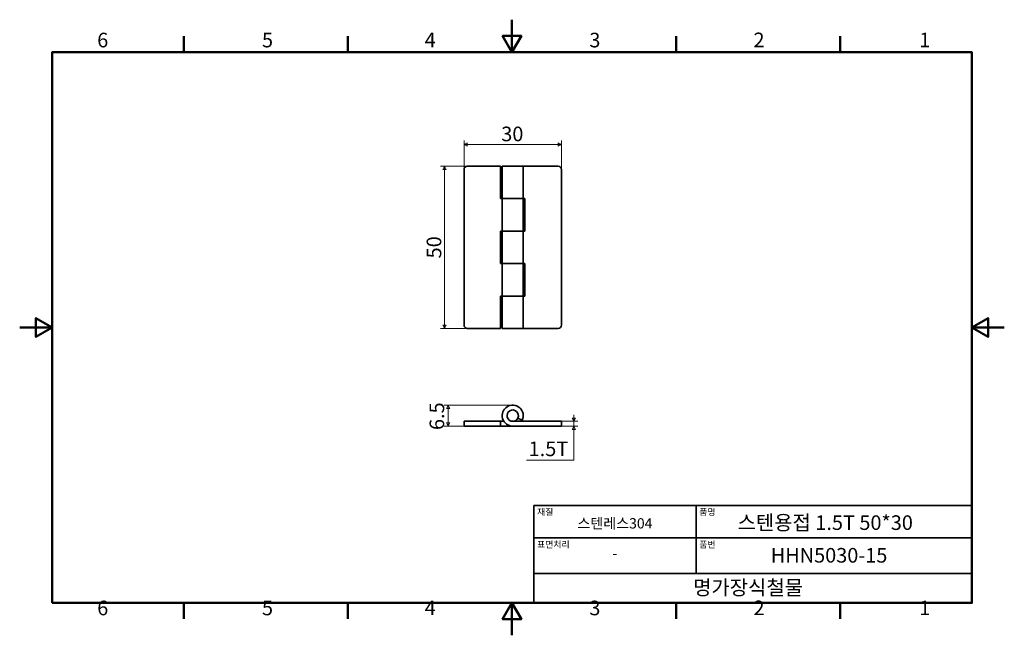
# Model space of a CAD drawing. Units: millimetres. Extents: x 0 to 303, y 0 to 190.
import ezdxf

# ---------------------------------------------------------------- set-up
doc = ezdxf.new("R2010")
doc.units = ezdxf.units.MM
doc.layers.get('0').update_dxf_attribs({"color": 3})
for name, color, linetype, lineweight in [('MGJS 치수(ISO)', 7, 'Continuous', 18), ('경계(ISO)', 7, 'Continuous', 50), ('외형선(ISO)', 7, 'Continuous', 35), ('제목(ISO)', 7, 'Continuous', 35)]:
    doc.layers.add(name, color=color, linetype=linetype, lineweight=lineweight)
doc.styles.add('MGJS 텍스트', font='NanumGothic.ttf')
doc.styles.add('주 문자 (ISO)', font='NanumGothic.ttf')
doc.dimstyles.new('MGJS', dxfattribs={"dimtxt": 4.5, "dimasz": 1, "dimexe": 1.25, "dimexo": 0.625, "dimtad": 1, "dimtoh": 1, "dimdec": 1, "dimrnd": 1e-08, "dimdsep": 46, "dimtxsty": 'MGJS 텍스트', "dimblk": 'Filled-1', "dimcen": 0.09, "dimclrd": 250, "dimclre": 250, "dimclrt": 256, "dimadec": 0, "dimazin": 1, "dimtfac": 0.7, "dimtdec": 1, "dimtmove": 0, "dimatfit": 3, "dimfxl": 1, "dimtolj": 1, "dimlwd": -1, "dimlwe": -1, "dimarcsym": 0})

# ---------------------------------------------------------------- blocks, each defined once
blk = doc.blocks.new('경계 Default Border')
at = {"layer": '경계(ISO)'}
for p, q in [((50.57, 179.65), (50.57, 184.55)), ((101.15, 179.65), (101.15, 184.55)), ((202.3, 179.65), (202.3, 184.55)), ((252.88, 179.65), (252.88, 184.55)), ((50.57, 10), (50.57, 5.1)), ((101.15, 10), (101.15, 5.1)), ((202.3, 10), (202.3, 5.1)), ((252.88, 10), (252.88, 5.1))]:
    blk.add_line(p, q, dxfattribs=at)
at = {"layer": '경계(ISO)', "flags": 128}
for points in [[(151.72, 189.65), (151.72, 179.65), (148.84, 184.65), (154.61, 184.65), (151.72, 179.65)], [(10, 10), (10, 179.65), (293.45, 179.65), (293.45, 10), (10, 10)], [(0, 94.83), (10, 94.83), (5, 97.71), (5, 91.94), (10, 94.83)], [(303.45, 94.83), (293.45, 94.83), (298.45, 97.71), (298.45, 91.94), (293.45, 94.83)], [(151.72, 0), (151.72, 10), (148.84, 5), (154.61, 5), (151.72, 10)]]:
    blk.add_lwpolyline(points, dxfattribs=at)
at = {"layer": '경계(ISO)', "char_height": 4.5, "attachment_point": 7, "style": 'MGJS 텍스트'}
for s, insert in [('6', (23.89, 179.73)), ('5', (74.67, 179.73)), ('4', (124.82, 179.77)), ('3', (175.57, 179.72)), ('2', (226.15, 179.77)), ('1', (277.24, 179.77)), ('6', (23.89, 4.77)), ('5', (74.67, 4.77)), ('4', (124.82, 4.81)), ('3', (175.57, 4.77)), ('2', (226.15, 4.81)), ('1', (277.24, 4.81))]:
    blk.add_mtext(s, dxfattribs=dict(at, insert=insert))
blk = doc.blocks.new('제목 블록 ISO')
at = {"layer": '제목(ISO)'}
for p, q in [((71, 133), (71, 112)), ((71, 133), (206, 133)), ((121, 133), (121, 112)), ((206, 133), (206, 112)), ((71, 123), (206, 123)), ((71, 112), (206, 112)), ((71, 112), (71, 103)), ((206, 112), (206, 103)), ((206, 103), (71, 103))]:
    blk.add_line(p, q, dxfattribs=at)
at = {"layer": '제목(ISO)', "style": '주 문자 (ISO)'}
for s, insert, char_height, attachment_point in [('\\f나눔고딕|b0|i0;\\H2.0000;재질', (72, 132), 2, 1), ('\\f나눔고딕|b0|i0;\\H2.0000;품명', (122, 132), 2, 1), ('\\f나눔고딕|b0|i0;\\H3.1700;스텐레스304', (96, 127.5), 3.17, 5), ('\\f나눔고딕|b0|i0;\\H2.0000;표면처리', (72, 122), 2, 1), ('\\f나눔고딕|b0|i0;\\H2.0000;품번', (122, 122), 2, 1), ('\\f나눔고딕|b0|i0;\\H3.1700;-', (96, 118.28), 3.17, 5)]:
    blk.add_mtext(s, dxfattribs=dict(at, insert=insert, char_height=char_height, attachment_point=attachment_point))
for tag, p in [('제목_001', (133.79, 125.46)), ('부품_번호_001', (144.01, 115.4)), ('회사_001', (120.08, 105.45))]:
    blk.add_attdef(tag, p, '', height=4.5, dxfattribs=at)
blk = doc.blocks.new('Filled-1')
at = {"color": 0}
for p, q in [((0, 0), (-1, 0.5)), ((-1, 0.5), (-1, -0.5)), ((-1, 0), (0, 0)), ((-1, -0.5), (0, 0))]:
    blk.add_line(p, q, dxfattribs=at)
at = {"color": 0, "flags": 128}
blk.add_lwpolyline([(-1, -0.5), (0, 0), (-1, 0.5), (-1, -0.5)], dxfattribs=at)
at = {"color": 0}
blk.add_solid([(-1, -0.5), (0, 0), (-1, 0.5), (-1, -0.5)], dxfattribs=at)
blk = doc.blocks.new('*D7')
at = {"layer": 'Defpoints', "color": 0}
for p in [(136.95, 151.18), (136.95, 143.52), (166.95, 143.52)]:
    blk.add_point(p, dxfattribs=at)
at = {"layer": 'MGJS 치수(ISO)', "color": 250}
for p, q in [((136.95, 144.14), (136.95, 152.43)), ((166.95, 144.14), (166.95, 152.43)), ((165.95, 151.18), (137.95, 151.18))]:
    blk.add_line(p, q, dxfattribs=at)
at = {"layer": 'MGJS 치수(ISO)', "color": 250, "rotation": 180}
blk.add_blockref('Filled-1', (136.95, 151.18), dxfattribs=at)
at = {"layer": 'MGJS 치수(ISO)', "color": 250}
blk.add_blockref('Filled-1', (166.95, 151.18), dxfattribs=at)
at = {"layer": 'MGJS 치수(ISO)', "insert": (148.42, 156.71), "char_height": 4.5, "attachment_point": 1, "style": 'MGJS 텍스트'}
blk.add_mtext('\\A1;30', dxfattribs=at)
blk = doc.blocks.new('*D8')
at = {"layer": 'Defpoints', "color": 0}
for p in [(137.95, 144.52), (130.94, 94.52), (137.95, 94.52)]:
    blk.add_point(p, dxfattribs=at)
at = {"layer": 'MGJS 치수(ISO)', "color": 250}
for p, q in [((137.32, 144.52), (129.69, 144.52)), ((130.94, 143.52), (130.94, 95.52)), ((137.32, 94.52), (129.69, 94.52))]:
    blk.add_line(p, q, dxfattribs=at)
for p, rotation in [((130.94, 144.52), 90), ((130.94, 94.52), 270)]:
    blk.add_blockref('Filled-1', p, dxfattribs=dict(at, rotation=rotation))
at = {"layer": 'MGJS 치수(ISO)', "insert": (125.43, 116.12), "char_height": 4.5, "attachment_point": 1, "rotation": 90, "style": 'MGJS 텍스트'}
blk.add_mtext('\\A1;50', dxfattribs=at)
blk = doc.blocks.new('*D9')
at = {"layer": 'Defpoints', "color": 0}
for p in [(165.95, 65.92), (165.95, 64.42), (170.76, 64.42)]:
    blk.add_point(p, dxfattribs=at)
at = {"layer": 'MGJS 치수(ISO)', "color": 250}
for p, q in [((170.76, 66.92), (170.76, 67.92)), ((166.57, 65.92), (172.01, 65.92)), ((166.57, 64.42), (172.01, 64.42)), ((170.76, 65.92), (170.76, 64.42)), ((170.76, 63.42), (170.76, 62.42)), ((170.76, 54), (170.76, 62.42)), ((156.22, 54), (170.76, 54))]:
    blk.add_line(p, q, dxfattribs=at)
for p, rotation in [((170.76, 65.92), 270), ((170.76, 64.42), 90)]:
    blk.add_blockref('Filled-1', p, dxfattribs=dict(at, rotation=rotation))
at = {"layer": 'MGJS 치수(ISO)', "insert": (156.85, 59.7), "char_height": 4.5, "attachment_point": 1, "style": 'MGJS 텍스트'}
blk.add_mtext('\\A1;1.5T', dxfattribs=at)
blk = doc.blocks.new('*D10')
at = {"layer": 'Defpoints', "color": 0}
for p in [(132.08, 70.92), (151.95, 70.92), (137.95, 64.42)]:
    blk.add_point(p, dxfattribs=at)
at = {"layer": 'MGJS 치수(ISO)', "color": 250}
for p, q in [((151.32, 70.92), (130.83, 70.92)), ((132.08, 65.42), (132.08, 69.92)), ((137.32, 64.42), (130.83, 64.42))]:
    blk.add_line(p, q, dxfattribs=at)
for p, rotation in [((132.08, 70.92), 90), ((132.08, 64.42), 270)]:
    blk.add_blockref('Filled-1', p, dxfattribs=dict(at, rotation=rotation))
at = {"layer": 'MGJS 치수(ISO)', "insert": (126.32, 63.24), "char_height": 4.5, "attachment_point": 1, "rotation": 90, "style": 'MGJS 텍스트'}
blk.add_mtext('\\A1;6.5', dxfattribs=at)

msp = doc.modelspace()

# ---------------------------------------------------------------- linework, layer by layer
at = {"layer": '외형선(ISO)'}
for p, q in [((136.95, 143.52), (136.95, 95.52)), ((137.95, 144.52), (148.2, 144.52)), ((148.2, 134.52), (148.2, 144.52)), ((155.2, 144.52), (148.7, 144.52)), ((148.7, 134.52), (148.7, 144.52)), ((155.2, 144.52), (165.95, 144.52)), ((155.2, 134.52), (155.2, 144.52)), ((166.95, 95.52), (166.95, 143.52)), ((148.7, 134.52), (148.2, 134.52)), ((148.7, 134.52), (148.7, 124.52)), ((148.7, 134.52), (155.2, 134.52)), ((155.2, 134.52), (148.7, 134.52)), ((155.2, 134.52), (155.2, 124.52)), ((155.2, 134.52), (155.7, 134.52)), ((155.7, 134.52), (155.7, 124.52)), ((148.2, 124.52), (148.7, 124.52)), ((148.2, 114.52), (148.2, 124.52)), ((155.2, 124.52), (148.7, 124.52)), ((148.7, 114.52), (148.7, 124.52)), ((148.7, 124.52), (155.2, 124.52)), ((155.2, 114.52), (155.2, 124.52)), ((155.7, 124.52), (155.2, 124.52)), ((148.7, 114.52), (148.2, 114.52)), ((148.7, 114.52), (148.7, 104.52)), ((148.7, 114.52), (155.2, 114.52)), ((155.2, 114.52), (148.7, 114.52)), ((155.2, 114.52), (155.2, 104.52)), ((155.2, 114.52), (155.7, 114.52)), ((155.7, 114.52), (155.7, 104.52)), ((148.2, 104.52), (148.7, 104.52)), ((148.2, 94.52), (148.2, 104.52)), ((155.2, 104.52), (148.7, 104.52)), ((148.7, 94.52), (148.7, 104.52)), ((148.7, 104.52), (155.2, 104.52)), ((155.2, 94.52), (155.2, 104.52)), ((155.7, 104.52), (155.2, 104.52)), ((148.2, 94.52), (137.95, 94.52)), ((148.7, 94.52), (155.2, 94.52)), ((165.95, 94.52), (155.2, 94.52)), ((153.54, 66.93), (154.9, 66.29)), ((136.95, 65.92), (137.95, 65.92)), ((136.95, 65.92), (136.95, 64.42)), ((137.95, 64.42), (136.95, 64.42)), ((148.2, 65.92), (137.95, 65.92)), ((137.95, 64.42), (148.2, 64.42)), ((148.2, 65.92), (149.21, 65.92)), ((148.2, 64.42), (148.2, 65.92)), ((151.95, 64.42), (148.2, 64.42)), ((165.95, 65.92), (151.95, 65.92)), ((151.95, 64.42), (165.95, 64.42)), ((165.95, 65.92), (166.95, 65.92)), ((166.95, 64.42), (165.95, 64.42)), ((166.95, 64.42), (166.95, 65.92))]:
    msp.add_line(p, q, dxfattribs=at)
for centre, radius, start, end in [((137.95, 143.52), 1, 90, 180), ((165.95, 143.52), 1, 0, 90), ((137.95, 95.52), 1, 180, 270), ((165.95, 95.52), 1, 270, 0), ((151.95, 67.67), 3.25, 335, 270), ((151.95, 67.67), 1.75, 335, 270), ((151.95, 67.67), 1.75, 270, 335), ((151.95, 67.67), 3.25, 327.421, 335)]:
    msp.add_arc(centre, radius, start, end, dxfattribs=at)

# ---------------------------------------------------------------- block references
msp.add_blockref('경계 Default Border', (0, 0))
msp.add_blockref('제목 블록 ISO', (87.45, -93)).add_auto_attribs({'제목_001': '스텐용접 1.5T 50*30', '부품_번호_001': 'HHN5030-15', '회사_001': '명가장식철물'})

# ---------------------------------------------------------------- dimensions: what is measured, and where the dimension line sits
at = {"layer": 'MGJS 치수(ISO)', "color": 250}
dim = msp.add_linear_dim(base=(136.95, 151.18), p1=(166.95, 143.52), p2=(136.95, 143.52), dimstyle='MGJS', override={"dimtoh": 0, "dimdec": 1, "dimtp": 0, "dimtm": 0, "dimtdec": 1, "dimtofl": 0, "dimatfit": 1}, dxfattribs=at)
dim.commit()
dim.dimension.update_dxf_attribs({"geometry": '*D7', "text_midpoint": (151.95, 151.18), "dimtype": 160})
for base, p1, p2, picture, middle in [((130.94, 94.52), (137.95, 144.52), (137.95, 94.52), '*D8', (130.94, 119.52)), ((132.08, 70.92), (137.95, 64.42), (151.95, 70.92), '*D10', (132.08, 67.67))]:
    dim = msp.add_linear_dim(base=base, p1=p1, p2=p2, angle=270, dimstyle='MGJS', override={"dimtoh": 0, "dimdec": 1, "dimtp": 0, "dimtm": 0, "dimtdec": 1, "dimtofl": 0, "dimatfit": 1}, dxfattribs=at)
    dim.commit()
    dim.dimension.update_dxf_attribs({"geometry": picture, "text_midpoint": middle, "dimtype": 160})
dim = msp.add_linear_dim(base=(170.76, 64.42), p1=(165.95, 65.92), p2=(165.95, 64.42), angle=90, text='<>T', dimstyle='MGJS', override={"dimtih": 1, "dimtoh": 1, "dimdec": 1, "dimtp": 0, "dimtm": 0, "dimtdec": 1, "dimtofl": 1, "dimtmove": 1, "dimatfit": 1}, dxfattribs=at)
dim.commit()
dim.dimension.update_dxf_attribs({"geometry": '*D9', "text_midpoint": (170.57, 54), "dimtype": 160})

doc.saveas('drawing.dxf')
